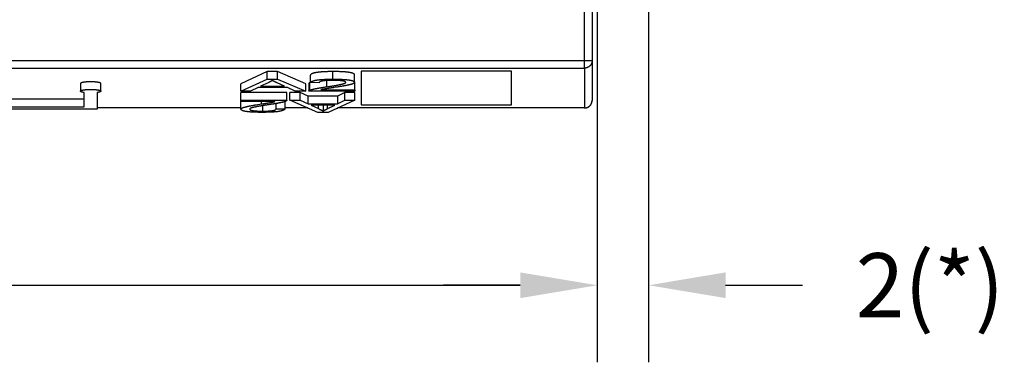
# Model space of a CAD drawing. Extents: x 791 to 1215, y 295 to 550.
# Drawn here: x 878 to 917, y 295 to 309 of the extents above; entities that cross this region are included whole.
import ezdxf

# ---------------------------------------------------------------- set-up
doc = ezdxf.new("R2010")
doc.units = 0
doc.header["$MEASUREMENT"] = 0
doc.header["$PDMODE"] = 2
doc.header["$PDSIZE"] = -0.01
doc.layers.add('1', color=7, linetype='Continuous')
doc.layers.add('2', color=7, linetype='Continuous')
doc.styles.get("Standard").update_dxf_attribs({"font": 'monotxt.shx'})
doc.dimstyles.new('DSTYLE2', dxfattribs={"dimtxt": 2.5, "dimasz": 3, "dimexe": 3, "dimexo": 1.5, "dimgap": 1.5, "dimtad": 1, "dimdec": 3, "dimrnd": 0.1, "dimzin": 11, "dimdsep": 46, "dimtxsty": 'STANDARD', "dimcen": 0.09, "dimadec": 0, "dimazin": 0, "dimtp": 1, "dimtm": 1, "dimtfac": 1, "dimtdec": 3, "dimtofl": 0, "dimtmove": 2, "dimatfit": 3, "dimfxl": 1, "dimtolj": 1, "dimtzin": 0, "dimarcsym": 0})

# ---------------------------------------------------------------- blocks, each defined once
blk = doc.blocks.new('*D37')
at = {"layer": '1', "color": 0, "linetype": 'Continuous', "lineweight": -2}
for p, q in [((900.899, 320.903), (900.899, 295.253)), ((810.899, 319.838), (810.899, 295.253)), ((813.899, 298.253), (897.899, 298.253))]:
    blk.add_line(p, q, dxfattribs=at)
at = {"layer": '1', "color": 0, "linetype": 'Continuous'}
for points in [[(813.899, 298.753), (813.899, 297.753), (810.899, 298.253)], [(897.899, 298.753), (897.899, 297.753), (900.899, 298.253)]]:
    blk.add_solid(points, dxfattribs=at)
at = {"layer": 'Defpoints', "color": 0, "linetype": 'Continuous'}
for p in [(900.899, 322.403), (810.899, 321.338), (900.899, 298.253)]:
    blk.add_point(p, dxfattribs=at)
at = {"layer": '1', "color": 0, "linetype": 'Continuous', "insert": (855.899, 301.003), "char_height": 2.5, "attachment_point": 5}
blk.add_mtext('\\A1;90', dxfattribs=at)
blk = doc.blocks.new('*D38')
at = {"layer": '1', "color": 0, "linetype": 'Continuous', "lineweight": -2}
for p, q in [((900.899, 319.64), (900.899, 295.253)), ((902.899, 318.631), (902.899, 295.253)), ((897.899, 298.253), (894.899, 298.253)), ((905.899, 298.253), (908.899, 298.253))]:
    blk.add_line(p, q, dxfattribs=at)
at = {"layer": '1', "color": 0, "linetype": 'Continuous'}
for points in [[(897.899, 298.753), (897.899, 297.753), (900.899, 298.253)], [(905.899, 298.753), (905.899, 297.753), (902.899, 298.253)]]:
    blk.add_solid(points, dxfattribs=at)
at = {"layer": 'Defpoints', "color": 0, "linetype": 'Continuous'}
for p in [(900.899, 321.14), (902.899, 320.131), (900.899, 298.253)]:
    blk.add_point(p, dxfattribs=at)
at = {"layer": '1', "color": 0, "linetype": 'Continuous', "insert": (913.872, 298.253), "char_height": 2.5, "attachment_point": 5}
blk.add_mtext('\\A1;2(*)', dxfattribs=at)

msp = doc.modelspace()

# ---------------------------------------------------------------- linework, layer by layer
at = {"layer": '2', "color": 40, "linetype": 'Continuous'}
for p, q in [((900.399, 307.0058), (900.399, 317.5466)), ((900.699, 317.5466), (900.699, 307.0058)), ((811.399, 307.0058), (900.399, 307.0058)), ((811.399, 306.7104), (900.399, 306.7104)), ((900.399, 307.0058), (900.699, 307.0058)), ((900.399, 306.7104), (900.399, 307.0058)), ((900.399, 306.7104), (900.399, 305.1587)), ((900.699, 307.0058), (900.699, 305.4541)), ((888.0354, 306.5748), (886.999, 306.1034)), ((888.0354, 306.2805), (888.0354, 306.5748)), ((888.4324, 306.5748), (888.0354, 306.5748)), ((888.4324, 306.2805), (888.4324, 306.5748)), ((889.5344, 306.1034), (888.4324, 306.5748)), ((889.7138, 306.1454), (889.7138, 306.4397)), ((890.5939, 306.2814), (890.5939, 306.5757)), ((891.4389, 306.1507), (891.4389, 306.445)), ((891.6933, 306.5876), (891.6933, 305.2807)), ((897.5547, 306.5876), (891.6933, 306.5876)), ((897.5547, 305.2807), (897.5547, 306.5876)), ((880.749, 306.1082), (880.749, 305.8127)), ((881.549, 305.8127), (881.549, 306.1082)), ((886.999, 305.8091), (888.0354, 306.2805)), ((886.999, 305.8091), (886.999, 306.1034)), ((887.6751, 305.9515), (887.3795, 305.8091)), ((888.8161, 305.9515), (887.6751, 305.9515)), ((888.0705, 306.1411), (887.776, 306.0021)), ((887.776, 306.0021), (888.7026, 306.0021)), ((888.0354, 306.2805), (888.4324, 306.2805)), ((888.7026, 306.0021), (888.4177, 306.133)), ((888.4324, 306.2805), (889.5344, 305.8091)), ((889.1258, 305.8091), (888.8161, 305.9515)), ((889.5344, 305.8091), (889.5344, 306.1034)), ((889.65, 306.1066), (889.65, 305.8124)), ((889.6895, 305.8493), (889.6895, 306.1435)), ((890.0578, 306.139), (889.7138, 306.1454)), ((890.346, 306.2271), (890.346, 305.9827)), ((891.4442, 305.8642), (891.4442, 306.1585)), ((880.899, 305.205), (880.899, 305.7585)), ((881.399, 305.7585), (881.399, 305.1181)), ((887.3795, 305.8091), (886.999, 305.8091)), ((888.7929, 305.7561), (886.999, 305.7561)), ((886.999, 305.4595), (886.999, 305.7561)), ((888.7929, 305.4595), (888.7929, 305.7561)), ((889.3174, 305.7561), (888.9088, 305.7561)), ((888.9088, 305.4595), (888.9088, 305.7561)), ((889.5344, 305.8091), (889.1258, 305.8091)), ((889.6271, 305.6137), (889.3174, 305.7561)), ((889.3174, 305.4595), (889.3174, 305.7561)), ((890.7681, 305.6137), (889.6271, 305.6137)), ((889.6271, 305.3171), (889.6271, 305.6137)), ((891.4442, 305.8091), (889.6503, 305.8091)), ((890.1162, 305.8642), (891.4442, 305.8642)), ((891.0637, 305.7561), (890.7681, 305.6137)), ((890.7681, 305.6137), (890.7681, 305.3171)), ((891.4442, 305.7561), (891.0637, 305.7561)), ((891.0637, 305.4595), (891.0637, 305.7561)), ((891.4442, 305.8642), (891.4442, 305.8091)), ((891.4442, 305.4595), (891.4442, 305.7561)), ((880.899, 305.5004), (830.899, 305.5004)), ((830.899, 305.205), (880.899, 305.205)), ((886.999, 305.4595), (888.7929, 305.4595)), ((886.999, 305.4044), (886.999, 305.4595)), ((888.327, 305.4044), (886.999, 305.4044)), ((887.0043, 305.1179), (887.0043, 305.4044)), ((887.803, 305.3138), (887.803, 305.4044)), ((887.8567, 305.035), (887.8567, 305.2494)), ((888.3854, 305.1296), (888.3854, 305.3306)), ((888.7294, 305.1232), (888.7294, 305.4093)), ((888.7932, 305.4562), (888.7932, 305.4595)), ((888.9088, 305.4595), (889.3174, 305.4595)), ((890.0108, 304.9881), (888.9088, 305.4595)), ((889.3174, 305.4595), (889.6271, 305.3171)), ((889.6271, 305.3171), (890.7681, 305.3171)), ((889.7406, 305.2665), (890.0255, 305.1356)), ((890.6672, 305.2665), (889.7406, 305.2665)), ((890.0255, 305.1356), (890.0255, 305.2665)), ((890.2197, 305.0368), (890.2197, 305.2665)), ((890.3727, 305.1275), (890.6672, 305.2665)), ((890.3727, 305.2665), (890.3727, 305.1275)), ((891.4442, 305.4595), (890.4078, 304.9881)), ((890.7681, 305.3171), (891.0637, 305.4595)), ((891.0637, 305.4595), (891.4442, 305.4595)), ((891.6933, 305.2807), (897.5547, 305.2807)), ((881.399, 305.1181), (830.399, 305.1181)), ((887.0043, 305.1587), (881.399, 305.1587)), ((888.3854, 305.1296), (888.7294, 305.1232)), ((889.612, 305.1587), (888.7294, 305.1587)), ((889.612, 305.1541), (889.6227, 305.1541)), ((890.4078, 304.9881), (890.0108, 304.9881)), ((890.7728, 305.1541), (890.7829, 305.1541)), ((900.399, 305.1587), (890.7829, 305.1587))]:
    msp.add_line(p, q, dxfattribs=at)
for points in [[(900.699, 307.0058), (900.6987, 306.992, -0.0128334), (900.6977, 306.9779, -0.0121402), (900.6959, 306.9637, -0.0119499), (900.6935, 306.9493, -0.0124784), (900.6902, 306.9348, -0.0127228), (900.6862, 306.9203, -0.0128845), (900.6813, 306.9058, -0.0129857), (900.6756, 306.8913, -0.0131998), (900.669, 306.8771, -0.0133066), (900.6616, 306.863, -0.0134559), (900.6534, 306.8492, -0.0135223), (900.6444, 306.8358, -0.013623), (900.6346, 306.8229, -0.0136695), (900.624, 306.8104, -0.0137416), (900.6127, 306.7985, -0.0137222), (900.6008, 306.7872, -0.0136585), (900.5882, 306.7765, -0.0137251), (900.5751, 306.7666, -0.0138957), (900.5614, 306.7574, -0.0135279), (900.5474, 306.749, -0.0127037), (900.5332, 306.7415, -0.0136739), (900.5184, 306.7347, -0.0157392), (900.503, 306.7288, -0.0123495), (900.4885, 306.7238, -0.00532), (900.4752, 306.7197, -0.016212), (900.4583, 306.7162, -0.0271383), (900.4325, 306.7131, -0.0138571), (900.399, 306.7104, -0.0075916)], [(890.5939, 306.5757), (890.5408, 306.5755, 0.0014394), (890.4894, 306.5751, 0.0015304), (890.4396, 306.5743, 0.0016345), (890.3915, 306.5733, 0.0017447), (890.345, 306.5719, 0.0018715), (890.3001, 306.5703, 0.0020065), (890.2569, 306.5683, 0.0021629), (890.2152, 306.566, 0.0023305), (890.1753, 306.5635, 0.0025265), (890.1369, 306.5606, 0.0027385), (890.1003, 306.5574, 0.0029872), (890.0652, 306.5539, 0.0032572), (890.0318, 306.5502, 0.0035826), (890, 306.5461, 0.0039461), (889.9698, 306.5417, 0.0043647), (889.9413, 306.537, 0.0048102), (889.9144, 306.532, 0.0054306), (889.8892, 306.5267, 0.0062191), (889.8656, 306.5211, 0.0068597), (889.8436, 306.5153, 0.0072286), (889.8233, 306.5091, 0.009097), (889.8045, 306.5026, 0.0126947), (889.7873, 306.4955, 0.0114773), (889.772, 306.4887, 0.0043318), (889.7591, 306.4824, 0.019467), (889.7461, 306.4736, 0.0464604), (889.7309, 306.4591, 0.0302557), (889.7138, 306.4397, 0.018133)], [(891.4389, 306.445), (891.4379, 306.4536, 0.0547797), (891.4351, 306.4618, 0.0532666), (891.4304, 306.4698, 0.0473491), (891.4239, 306.4775, 0.0398264), (891.4154, 306.4849, 0.0321811), (891.4051, 306.492, 0.0259465), (891.3929, 306.4989, 0.0207769), (891.3788, 306.5054, 0.0169266), (891.3628, 306.5116, 0.0138339), (891.345, 306.5176, 0.0115342), (891.3253, 306.5233, 0.0096569), (891.3037, 306.5286, 0.0082296), (891.2802, 306.5337, 0.0070488), (891.2549, 306.5385, 0.0061359), (891.2276, 306.543, 0.0053331), (891.1985, 306.5472, 0.0046819), (891.1676, 306.5511, 0.0041795), (891.1347, 306.5548, 0.0038085), (891.0998, 306.5581, 0.0033081), (891.0633, 306.5612, 0.002804), (891.0253, 306.5639, 0.0028127), (890.9845, 306.5664, 0.0030223), (890.9405, 306.5686, 0.0020678), (890.8981, 306.5705, 0.0006741), (890.8588, 306.572, 0.0026423), (890.8042, 306.5734, 0.0038906), (890.7146, 306.5746, 0.0016724), (890.5939, 306.5757, 0.0008377)], [(881.5491, 306.1082), (881.5486, 306.1115, 0.0653858), (881.5472, 306.1148, 0.0586112), (881.545, 306.118, 0.0467414), (881.5419, 306.1212, 0.0359709), (881.5379, 306.1244, 0.0274597), (881.5332, 306.1275, 0.0213748), (881.5276, 306.1306, 0.0168325), (881.5214, 306.1336, 0.0135863), (881.5144, 306.1364, 0.0111318), (881.5068, 306.1392, 0.0092965), (881.4985, 306.142, 0.0078726), (881.4897, 306.1446, 0.0067568), (881.4804, 306.1471, 0.0058798), (881.4707, 306.1495, 0.0051701), (881.4605, 306.1517, 0.0045805), (881.45, 306.1539, 0.0040505), (881.4391, 306.156, 0.003751), (881.4277, 306.158, 0.0034839), (881.4156, 306.16, 0.0031949), (881.4028, 306.1619, 0.0030786), (881.3894, 306.1637, 0.0029301), (881.3754, 306.1654, 0.0027954), (881.3607, 306.1671, 0.002659), (881.3455, 306.1687, 0.0025686), (881.3296, 306.1701, 0.0024683), (881.3133, 306.1715, 0.0023949), (881.2964, 306.1727, 0.0023169), (881.279, 306.1739, 0.0022631), (881.2613, 306.1748, 0.0022061), (881.2431, 306.1757, 0.0021675), (881.2247, 306.1764, 0.0021283), (881.206, 306.1769, 0.0021036), (881.1871, 306.1773, 0.0020807), (881.1681, 306.1775, 0.0020686), (881.149, 306.1776, 0.0020611), (881.13, 306.1775, 0.0020611), (881.111, 306.1773, 0.0020686), (881.0921, 306.1769, 0.0020807), (881.0734, 306.1764, 0.0021036), (881.0549, 306.1757, 0.0021283), (881.0368, 306.1748, 0.0021675), (881.0191, 306.1739, 0.0022061), (881.0017, 306.1727, 0.0022631), (880.9848, 306.1715, 0.0023169), (880.9685, 306.1701, 0.0023949), (880.9526, 306.1687, 0.0024683), (880.9374, 306.1671, 0.0025686), (880.9227, 306.1654, 0.0026589), (880.9087, 306.1637, 0.0027954), (880.8952, 306.1619, 0.0029306), (880.8825, 306.16, 0.0030785), (880.8704, 306.158, 0.0031928), (880.859, 306.156, 0.0034843), (880.8481, 306.1539, 0.0037599), (880.8376, 306.1517, 0.0040488), (880.8274, 306.1495, 0.0045444), (880.8176, 306.1471, 0.0051777), (880.8083, 306.1446, 0.0060316), (880.7996, 306.1419, 0.006727), (880.7913, 306.1392, 0.007228), (880.7837, 306.1365, 0.0094217), (880.7767, 306.1336, 0.0138903), (880.7704, 306.1305, 0.0130591), (880.7649, 306.1275, 0.0046957), (880.7603, 306.1248, 0.0241478), (880.7562, 306.1212, 0.0685451), (880.7524, 306.1156, 0.0515686), (880.749, 306.1082, 0.0317874)], [(888.2236, 306.2318), (888.2199, 306.2287, -0.0036862), (888.2162, 306.2256, -0.0035734), (888.2124, 306.2226, -0.00346), (888.2085, 306.2195, -0.0033548), (888.2045, 306.2164, -0.0032491), (888.2004, 306.2134, -0.0031512), (888.1961, 306.2103, -0.0030528), (888.1918, 306.2072, -0.0029617), (888.1874, 306.2042, -0.0028706), (888.1828, 306.2011, -0.0027865), (888.1782, 306.1981, -0.0027011), (888.1735, 306.1951, -0.0026214), (888.1686, 306.192, -0.0025446), (888.1637, 306.189, -0.0024762), (888.1586, 306.186, -0.002397), (888.1535, 306.183, -0.0023156), (888.1482, 306.1799, -0.0022682), (888.1429, 306.1769, -0.0022493), (888.1374, 306.1739, -0.0021221), (888.1318, 306.1709, -0.0019298), (888.1262, 306.1679, -0.002073), (888.1204, 306.1649, -0.0023966), (888.1143, 306.1618, -0.0017624), (888.1085, 306.159, -0.0005954), (888.1033, 306.1563, -0.0024088), (888.0963, 306.153, -0.0039351), (888.0852, 306.1479, -0.0018393), (888.0705, 306.1411, -0.000955)], [(888.4177, 306.133), (888.4093, 306.1369, -0.0004326), (888.401, 306.1408, -0.0004457), (888.3928, 306.1447, -0.00046), (888.3848, 306.1485, -0.0004744), (888.3769, 306.1523, -0.0004901), (888.3692, 306.156, -0.0005059), (888.3616, 306.1597, -0.0005232), (888.3541, 306.1633, -0.0005406), (888.3468, 306.1669, -0.0005598), (888.3395, 306.1704, -0.0005792), (888.3325, 306.1739, -0.0006002), (888.3255, 306.1774, -0.0006214), (888.3187, 306.1808, -0.0006454), (888.3121, 306.1841, -0.0006705), (888.3055, 306.1875, -0.0006952), (888.2991, 306.1907, -0.0007175), (888.2929, 306.194, -0.0007532), (888.2867, 306.1971, -0.0007996), (888.2807, 306.2003, -0.0008105), (888.2748, 306.2034, -0.000787), (888.2691, 306.2064, -0.0009052), (888.2635, 306.2094, -0.0011321), (888.2579, 306.2125, -0.000905), (888.2527, 306.2153, -0.0003194), (888.2481, 306.2178, -0.0013459), (888.2425, 306.221, -0.0025398), (888.2342, 306.2257, -0.0013517), (888.2236, 306.2318, -0.0007456)], [(889.6895, 306.1435), (889.6869, 306.1424, 0.0034347), (889.6844, 306.1412, 0.0036274), (889.682, 306.14, 0.0038441), (889.6797, 306.1388, 0.0040691), (889.6774, 306.1376, 0.0043226), (889.6753, 306.1364, 0.0045862), (889.6732, 306.1352, 0.0048836), (889.6712, 306.134, 0.005193), (889.6694, 306.1328, 0.0055431), (889.6676, 306.1315, 0.0059083), (889.6659, 306.1303, 0.0063185), (889.6642, 306.1291, 0.0067428), (889.6627, 306.1279, 0.0072299), (889.6612, 306.1267, 0.0077446), (889.6599, 306.1254, 0.0082872), (889.6586, 306.1242, 0.0088093), (889.6574, 306.123, 0.0095276), (889.6563, 306.1217, 0.0103998), (889.6553, 306.1205, 0.0108305), (889.6544, 306.1192, 0.0107537), (889.6536, 306.118, 0.0126196), (889.6528, 306.1168, 0.0160745), (889.6522, 306.1155, 0.0130155), (889.6516, 306.1142, 0.0046103), (889.6511, 306.1131, 0.0194488), (889.6507, 306.1117, 0.0361753), (889.6504, 306.1095, 0.0184872), (889.65, 306.1066, 0.0099115)], [(889.7138, 306.1535), (889.7129, 306.1532, 0.0005161), (889.712, 306.1529, 0.0005225), (889.7111, 306.1525, 0.0005294), (889.7102, 306.1522, 0.0005361), (889.7094, 306.1519, 0.0005432), (889.7085, 306.1515, 0.0005502), (889.7076, 306.1512, 0.0005576), (889.7068, 306.1508, 0.0005648), (889.7059, 306.1505, 0.0005725), (889.7051, 306.1502, 0.0005801), (889.7042, 306.1498, 0.0005879), (889.7034, 306.1495, 0.0005954), (889.7026, 306.1492, 0.0006041), (889.7017, 306.1488, 0.0006134), (889.7009, 306.1485, 0.0006205), (889.7001, 306.1482, 0.000625), (889.6993, 306.1478, 0.0006394), (889.6985, 306.1475, 0.0006614), (889.6977, 306.1472, 0.0006521), (889.697, 306.1468, 0.000617), (889.6962, 306.1465, 0.0006904), (889.6954, 306.1462, 0.000836), (889.6946, 306.1458, 0.0006453), (889.6939, 306.1455, 0.0002236), (889.6932, 306.1452, 0.0009256), (889.6924, 306.1449, 0.0016388), (889.6911, 306.1443, 0.000822), (889.6895, 306.1435, 0.0004408)], [(889.6895, 305.8493), (889.6984, 305.8532, -0.0083613), (889.7081, 305.8571, -0.0071032), (889.7188, 305.8611, -0.0060631), (889.7304, 305.8651, -0.0052596), (889.7429, 305.8691, -0.0045776), (889.7562, 305.8732, -0.0040378), (889.7705, 305.8774, -0.0035693), (889.7856, 305.8815, -0.0031908), (889.8017, 305.8857, -0.0028566), (889.8186, 305.89, -0.0025824), (889.8365, 305.8943, -0.0023354), (889.8552, 305.8986, -0.0021292), (889.8749, 305.9029, -0.0019443), (889.8954, 305.9073, -0.0017901), (889.9169, 305.9117, -0.0016411), (889.9392, 305.9162, -0.0015095), (889.9624, 305.9207, -0.0014088), (889.9865, 305.9253, -0.001336), (890.0116, 305.9298, -0.0012059), (890.0375, 305.9345, -0.0010556), (890.064, 305.9391, -0.0010921), (890.092, 305.9438, -0.0012124), (890.1217, 305.9487, -0.0008562), (890.1501, 305.9533, -0.0002835), (890.1762, 305.9575, -0.0011263), (890.2118, 305.963, -0.0017331), (890.2692, 305.9715, -0.0007714), (890.346, 305.9827, -0.0003921)], [(889.7138, 306.1454), (889.7194, 306.1543, -0.0364359), (889.7267, 306.163, -0.0319974), (889.7356, 306.1713, -0.0273133), (889.7461, 306.1793, -0.023203), (889.7583, 306.187, -0.0195131), (889.772, 306.1944, -0.016553), (889.7875, 306.2015, -0.0140148), (889.8045, 306.2083, -0.0120192), (889.8233, 306.2148, -0.0103172), (889.8436, 306.221, -0.008974), (889.8656, 306.2269, -0.0078138), (889.8892, 306.2325, -0.0068847), (889.9144, 306.2377, -0.0060811), (889.9413, 306.2427, -0.0054344), (889.9698, 306.2474, -0.0048399), (890, 306.2518, -0.0043382), (890.0318, 306.2559, -0.0039487), (890.0652, 306.2597, -0.0036601), (890.1004, 306.2631, -0.0032309), (890.1369, 306.2663, -0.0027751), (890.1749, 306.2692, -0.0028189), (890.2152, 306.2717, -0.0030685), (890.2585, 306.274, -0.0021256), (890.3001, 306.276, -0.0006971), (890.3385, 306.2776, -0.0027469), (890.3915, 306.279, -0.0041125), (890.4779, 306.2803, -0.0017908), (890.5939, 306.2814, -0.0009018)], [(890.5865, 306.2336), (890.5521, 306.2335, 0.0015469), (890.5188, 306.2332, 0.001654), (890.4868, 306.2327, 0.0017777), (890.4558, 306.2319, 0.0019099), (890.426, 306.231, 0.0020635), (890.3974, 306.2298, 0.0022289), (890.37, 306.2285, 0.0024228), (890.3436, 306.2269, 0.0026331), (890.3185, 306.2251, 0.0028823), (890.2945, 306.2231, 0.0031559), (890.2717, 306.2209, 0.0034819), (890.25, 306.2185, 0.003842), (890.2295, 306.2159, 0.0042832), (890.2101, 306.213, 0.0047851), (890.1919, 306.21, 0.005379), (890.1748, 306.2067, 0.0060294), (890.159, 306.2032, 0.00694), (890.1442, 306.1996, 0.0081144), (890.1307, 306.1957, 0.0091656), (890.1182, 306.1916, 0.0098882), (890.107, 306.1873, 0.0127744), (890.0969, 306.1827, 0.0184031), (890.0879, 306.1778, 0.017219), (890.0802, 306.1731, 0.0066123), (890.0737, 306.1687, 0.0301723), (890.0681, 306.1625, 0.0743103), (890.0627, 306.1525, 0.0465626), (890.0578, 306.139, 0.0264412)], [(890.6402, 305.9548), (890.6124, 305.9508, 0.0002813), (890.5853, 305.9468, 0.0002959), (890.5589, 305.9428, 0.0003123), (890.5333, 305.939, 0.0003294), (890.5083, 305.9352, 0.0003487), (890.4841, 305.9315, 0.0003689), (890.4606, 305.9279, 0.0003919), (890.4378, 305.9243, 0.000416), (890.4157, 305.9208, 0.0004436), (890.3943, 305.9174, 0.0004728), (890.3736, 305.9141, 0.0005063), (890.3537, 305.9108, 0.0005416), (890.3344, 305.9076, 0.0005833), (890.3159, 305.9045, 0.0006287), (890.2981, 305.9014, 0.0006788), (890.281, 305.8984, 0.0007298), (890.2646, 305.8955, 0.0008017), (890.2489, 305.8927, 0.0008922), (890.2339, 305.8899, 0.0009532), (890.2196, 305.8872, 0.000974), (890.2062, 305.8846, 0.0011853), (890.1933, 305.882, 0.0015887), (890.1809, 305.8795, 0.0013747), (890.1697, 305.8772, 0.0005071), (890.16, 305.8751, 0.0022305), (890.149, 305.8726, 0.00498), (890.1343, 305.8689, 0.0031541), (890.1162, 305.8642, 0.0019053)], [(890.346, 305.9827), (890.3951, 305.9898, 0.0006952), (890.4425, 305.9968, 0.0007432), (890.4883, 306.0037, 0.0007987), (890.5324, 306.0106, 0.000858), (890.5748, 306.0173, 0.000927), (890.6156, 306.0239, 0.0010013), (890.6547, 306.0304, 0.0010887), (890.6922, 306.0368, 0.0011837), (890.7279, 306.0431, 0.0012966), (890.7621, 306.0493, 0.0014209), (890.7945, 306.0554, 0.0015697), (890.8253, 306.0614, 0.001735), (890.8544, 306.0673, 0.0019389), (890.8819, 306.0731, 0.0021728), (890.9077, 306.0788, 0.0024527), (890.9318, 306.0844, 0.002764), (890.9543, 306.0899, 0.0032048), (890.9751, 306.0953, 0.003783), (890.9942, 306.1006, 0.0043306), (891.0117, 306.1058, 0.0047489), (891.0275, 306.1109, 0.0062758), (891.0417, 306.1159, 0.0093745), (891.0542, 306.1209, 0.0092712), (891.065, 306.1256, 0.0037008), (891.0739, 306.1297, 0.0176675), (891.0816, 306.1348, 0.0561047), (891.0886, 306.1424, 0.0524056), (891.0949, 306.1522, 0.0379755)], [(891.0949, 306.1522), (891.0943, 306.1575, 0.0529248), (891.0927, 306.1627, 0.0517839), (891.0898, 306.1676, 0.0465307), (891.0859, 306.1724, 0.0395826), (891.0808, 306.1771, 0.0323175), (891.0746, 306.1815, 0.0262621), (891.0672, 306.1857, 0.0211589), (891.0588, 306.1898, 0.0173122), (891.0492, 306.1937, 0.0141955), (891.0384, 306.1974, 0.0118629), (891.0266, 306.201, 0.0099498), (891.0136, 306.2043, 0.00849), (890.9994, 306.2075, 0.007279), (890.9842, 306.2105, 0.0063409), (890.9678, 306.2133, 0.0055145), (890.9503, 306.2159, 0.0048432), (890.9317, 306.2183, 0.004325), (890.9119, 306.2206, 0.0039422), (890.8909, 306.2227, 0.003425), (890.869, 306.2246, 0.0029035), (890.8461, 306.2263, 0.0029129), (890.8215, 306.2278, 0.0031302), (890.7951, 306.2292, 0.0021418), (890.7695, 306.2304, 0.0006982), (890.7459, 306.2313, 0.002737), (890.7131, 306.2322, 0.0040304), (890.6591, 306.2329, 0.0017325), (890.5865, 306.2336, 0.0008678)], [(890.5939, 306.2814), (890.6493, 306.2813, -0.001327), (890.7028, 306.2808, -0.0014197), (890.7544, 306.2801, -0.0015268), (890.8042, 306.2791, -0.0016414), (890.8521, 306.2778, -0.0017749), (890.8981, 306.2762, -0.0019188), (890.9422, 306.2743, -0.0020878), (890.9845, 306.2721, -0.0022715), (891.0248, 306.2696, -0.0024898), (891.0633, 306.2669, -0.00273), (891.0999, 306.2638, -0.0030173), (891.1347, 306.2605, -0.0033359), (891.1675, 306.2569, -0.0037278), (891.1985, 306.253, -0.004176), (891.2276, 306.2487, -0.0047101), (891.2549, 306.2442, -0.0053), (891.2802, 306.2395, -0.0061302), (891.3037, 306.2344, -0.0072093), (891.3253, 306.229, -0.0082046), (891.345, 306.2233, -0.0089268), (891.3628, 306.2174, -0.0116591), (891.3788, 306.2111, -0.0170674), (891.3929, 306.2043, -0.0163265), (891.4051, 306.1978, -0.0063591), (891.4152, 306.1917, -0.0294681), (891.4239, 306.1833, -0.0778631), (891.4318, 306.1694, -0.052423), (891.4389, 306.1507, -0.0305582)], [(891.4389, 306.1507), (891.438, 306.1455, -0.0807503), (891.4353, 306.1401, -0.064766), (891.4309, 306.1347, -0.0466904), (891.4247, 306.1291, -0.0335058), (891.4167, 306.1235, -0.0241412), (891.4069, 306.1178, -0.0181074), (891.3954, 306.112, -0.0138119), (891.3821, 306.1062, -0.0109194), (891.367, 306.1002, -0.0087457), (891.3501, 306.0941, -0.0072011), (891.3315, 306.088, -0.0059787), (891.3111, 306.0818, -0.0050692), (891.2889, 306.0755, -0.0043279), (891.265, 306.0691, -0.0037608), (891.2392, 306.0626, -0.003266), (891.2117, 306.056, -0.0028666), (891.1824, 306.0494, -0.0025597), (891.1514, 306.0426, -0.0023338), (891.1184, 306.0357, -0.0020288), (891.0839, 306.0288, -0.0017211), (891.0479, 306.0219, -0.0017281), (891.0094, 306.0147, -0.001859), (890.9678, 306.0073, -0.0012735), (890.9277, 306.0003, -0.0004154), (890.8906, 305.9939, -0.0016293), (890.839, 305.9855, -0.0024041), (890.7542, 305.9723, -0.0010353), (890.6402, 305.9548, -0.0005189)], [(880.8991, 305.7585), (880.8796, 305.7614, -0.0051549), (880.861, 305.7645, -0.00541), (880.8431, 305.768, -0.0060243), (880.8262, 305.7717, -0.0073618), (880.8105, 305.7757, -0.0090195), (880.7963, 305.78, -0.0111608), (880.7836, 305.7845, -0.0143102), (880.7727, 305.7892, -0.0190591), (880.7638, 305.7941, -0.0266766), (880.7569, 305.7991, -0.038688), (880.7521, 305.8042, -0.0589711), (880.7495, 305.8093, -0.0863092), (880.7492, 305.8145, -0.1065412), (880.7511, 305.8197, -0.0946583), (880.7551, 305.8248, -0.0659472), (880.7612, 305.8297, -0.0437663), (880.7694, 305.8346, -0.029413), (880.7793, 305.8392, -0.0208648), (880.7909, 305.8436, -0.0154834), (880.804, 305.8478, -0.011992), (880.8184, 305.8518, -0.0094457), (880.8339, 305.8555, -0.0075812), (880.8503, 305.8589, -0.0065933), (880.8678, 305.8621, -0.0057032), (880.8868, 305.8652, -0.00497), (880.9074, 305.8681, -0.0046839), (880.9295, 305.8708, -0.0043225), (880.9532, 305.8733, -0.0040662), (880.9783, 305.8755, -0.0038151), (881.0046, 305.8775, -0.0036548), (881.0321, 305.8791, -0.0034929), (881.0605, 305.8805, -0.0033948), (881.0896, 305.8814, -0.0033041), (881.1192, 305.882, -0.0032577), (881.149, 305.8822, -0.0032283), (881.1789, 305.882, -0.0032283), (881.2085, 305.8814, -0.0032577), (881.2376, 305.8805, -0.0033041), (881.266, 305.8791, -0.0033948), (881.2935, 305.8775, -0.0034929), (881.3198, 305.8755, -0.0036548), (881.3449, 305.8733, -0.0038151), (881.3685, 305.8708, -0.0040662), (881.3907, 305.8681, -0.0043225), (881.4113, 305.8652, -0.004684), (881.4303, 305.8621, -0.00497), (881.4478, 305.8589, -0.0057032), (881.4642, 305.8555, -0.0065931), (881.4797, 305.8518, -0.0075812), (881.4941, 305.8478, -0.0094467), (881.5072, 305.8436, -0.0119919), (881.5188, 305.8392, -0.0154767), (881.5287, 305.8346, -0.0208642), (881.5369, 305.8297, -0.0294566), (881.543, 305.8248, -0.0437722), (881.547, 305.8197, -0.0655974), (881.5489, 305.8145, -0.0946685), (881.5486, 305.8093, -0.1082497), (881.5459, 305.8042, -0.0854482), (881.5412, 305.7991, -0.0560702), (881.5344, 305.7941, -0.0401766), (881.5254, 305.7892, -0.0308231), (881.5139, 305.7844, -0.0171401), (881.5018, 305.78, -0.0066144), (881.4899, 305.7761, -0.0155966), (881.4719, 305.7717, -0.0178999), (881.4412, 305.7658, -0.0071255), (881.399, 305.7585, -0.003531)], [(888.7932, 305.7528), (888.7932, 305.7529, 0.0014541), (888.7932, 305.7531, 0.001453), (888.7932, 305.7532, 0.0014517), (888.7932, 305.7533, 0.0014504), (888.7932, 305.7534, 0.001449), (888.7932, 305.7535, 0.0014475), (888.7932, 305.7536, 0.0014458), (888.7932, 305.7537, 0.0014441), (888.7931, 305.7538, 0.0014423), (888.7931, 305.7539, 0.0014407), (888.7931, 305.754, 0.0014383), (888.7931, 305.7541, 0.0014355), (888.7931, 305.7542, 0.0014343), (888.7931, 305.7544, 0.0014347), (888.7931, 305.7545, 0.0014287), (888.7931, 305.7546, 0.0014176), (888.7931, 305.7547, 0.0014273), (888.7931, 305.7548, 0.0014536), (888.7931, 305.7549, 0.0014095), (888.7931, 305.755, 0.0013137), (888.793, 305.7551, 0.001447), (888.793, 305.7552, 0.0017208), (888.793, 305.7553, 0.001303), (888.793, 305.7554, 0.0004469), (888.793, 305.7555, 0.001833), (888.793, 305.7557, 0.0031397), (888.7929, 305.7558, 0.0015288), (888.7929, 305.7561, 0.0008086)], [(889.6503, 305.8091), (889.6501, 305.8105, -0.0180524), (889.65, 305.8119, -0.0184072), (889.65, 305.8133, -0.0185777), (889.6502, 305.8146, -0.0185398), (889.6504, 305.816, -0.0182932), (889.6507, 305.8174, -0.0178727), (889.6511, 305.8188, -0.0172695), (889.6517, 305.8201, -0.0165639), (889.6523, 305.8215, -0.0157361), (889.653, 305.8228, -0.0148853), (889.6539, 305.8242, -0.0139664), (889.6548, 305.8256, -0.0130792), (889.6559, 305.8269, -0.0121903), (889.657, 305.8282, -0.0113795), (889.6583, 305.8296, -0.0105297), (889.6596, 305.8309, -0.0097325), (889.6611, 305.8323, -0.0090996), (889.6627, 305.8336, -0.0086218), (889.6643, 305.8349, -0.0077578), (889.6661, 305.8362, -0.0067611), (889.668, 305.8375, -0.0069551), (889.67, 305.8389, -0.0076617), (889.6721, 305.8402, -0.0053617), (889.6742, 305.8415, -0.0017663), (889.6762, 305.8426, -0.0069851), (889.6789, 305.8441, -0.0105636), (889.6834, 305.8463, -0.0046278), (889.6895, 305.8493, -0.0023353)], [(887.0043, 305.1179), (887.0052, 305.1231, -0.0807665), (887.0079, 305.1285, -0.0647803), (887.0123, 305.1339, -0.0466991), (887.0185, 305.1395, -0.0335104), (887.0265, 305.1451, -0.0241435), (887.0363, 305.1508, -0.0181085), (887.0478, 305.1566, -0.0138124), (887.0611, 305.1624, -0.0109195), (887.0762, 305.1684, -0.0087457), (887.0931, 305.1745, -0.0072009), (887.1117, 305.1806, -0.0059785), (887.1321, 305.1868, -0.005069), (887.1543, 305.1931, -0.0043276), (887.1782, 305.1995, -0.0037606), (887.204, 305.206, -0.0032658), (887.2315, 305.2126, -0.0028664), (887.2608, 305.2192, -0.0025595), (887.2918, 305.226, -0.0023336), (887.3248, 305.2328, -0.0020286), (887.3593, 305.2397, -0.0017209), (887.3953, 305.2467, -0.0017279), (887.4338, 305.2539, -0.0018588), (887.4754, 305.2613, -0.0012734), (887.5155, 305.2683, -0.0004154), (887.5526, 305.2747, -0.0016292), (887.6042, 305.2831, -0.0024039), (887.6889, 305.2963, -0.0010351), (887.803, 305.3138, -0.0005189)], [(888.0972, 305.2859), (888.0481, 305.2788, 0.0006954), (888.0007, 305.2718, 0.0007434), (887.9549, 305.2648, 0.0007988), (887.9108, 305.258, 0.0008581), (887.8684, 305.2513, 0.0009271), (887.8276, 305.2447, 0.0010015), (887.7885, 305.2382, 0.0010889), (887.751, 305.2318, 0.0011839), (887.7153, 305.2255, 0.0012968), (887.6811, 305.2193, 0.0014211), (887.6487, 305.2132, 0.00157), (887.6179, 305.2072, 0.0017353), (887.5888, 305.2013, 0.0019392), (887.5613, 305.1955, 0.0021731), (887.5355, 305.1898, 0.0024531), (887.5114, 305.1842, 0.0027644), (887.4889, 305.1787, 0.0032052), (887.4681, 305.1733, 0.0037835), (887.449, 305.168, 0.0043312), (887.4315, 305.1628, 0.0047494), (887.4157, 305.1577, 0.0062764), (887.4015, 305.1527, 0.0093753), (887.389, 305.1477, 0.0092719), (887.3782, 305.143, 0.003701), (887.3693, 305.1389, 0.0176684), (887.3616, 305.1338, 0.0561034), (887.3546, 305.1262, 0.0523988), (887.3483, 305.1164, 0.0379682)], [(887.803, 305.3138), (887.8308, 305.3178, 0.000281), (887.8579, 305.3218, 0.0002956), (887.8842, 305.3257, 0.000312), (887.9099, 305.3296, 0.0003291), (887.9348, 305.3334, 0.0003484), (887.9591, 305.3371, 0.0003686), (887.9826, 305.3407, 0.0003916), (888.0054, 305.3443, 0.0004157), (888.0275, 305.3478, 0.0004432), (888.0489, 305.3512, 0.0004724), (888.0696, 305.3545, 0.0005058), (888.0895, 305.3578, 0.0005412), (888.1088, 305.361, 0.0005828), (888.1273, 305.3641, 0.0006281), (888.1451, 305.3672, 0.0006782), (888.1622, 305.3702, 0.0007292), (888.1786, 305.3731, 0.000801), (888.1943, 305.3759, 0.0008915), (888.2093, 305.3787, 0.0009524), (888.2236, 305.3814, 0.0009733), (888.237, 305.384, 0.0011844), (888.2499, 305.3865, 0.0015875), (888.2623, 305.3891, 0.0013737), (888.2735, 305.3914, 0.0005067), (888.2832, 305.3935, 0.0022289), (888.2942, 305.396, 0.0049766), (888.3089, 305.3997, 0.003152), (888.327, 305.4044, 0.001904)], [(888.7537, 305.4193), (888.7448, 305.4154, -0.0083604), (888.735, 305.4115, -0.0071023), (888.7244, 305.4075, -0.0060621), (888.7128, 305.4035, -0.0052587), (888.7003, 305.3994, -0.0045767), (888.687, 305.3954, -0.004037), (888.6727, 305.3912, -0.0035685), (888.6576, 305.3871, -0.0031901), (888.6415, 305.3829, -0.0028559), (888.6246, 305.3786, -0.0025818), (888.6067, 305.3743, -0.0023349), (888.588, 305.37, -0.0021287), (888.5683, 305.3657, -0.0019438), (888.5478, 305.3613, -0.0017896), (888.5263, 305.3568, -0.0016407), (888.504, 305.3524, -0.001509), (888.4808, 305.3479, -0.0014084), (888.4567, 305.3433, -0.0013356), (888.4316, 305.3387, -0.0012056), (888.4057, 305.3341, -0.0010553), (888.3792, 305.3295, -0.0010918), (888.3512, 305.3248, -0.001212), (888.3215, 305.3199, -0.0008559), (888.2931, 305.3153, -0.0002834), (888.267, 305.3111, -0.001126), (888.2314, 305.3056, -0.0017326), (888.174, 305.2971, -0.0007712), (888.0972, 305.2859, -0.000392)], [(888.7929, 305.4595), (888.7931, 305.4581, -0.0180645), (888.7932, 305.4567, -0.0184169), (888.7932, 305.4553, -0.0185846), (888.793, 305.4539, -0.0185438), (888.7928, 305.4526, -0.018294), (888.7925, 305.4512, -0.0178705), (888.7921, 305.4498, -0.0172646), (888.7915, 305.4485, -0.0165569), (888.7909, 305.4471, -0.0157272), (888.7902, 305.4457, -0.0148752), (888.7893, 305.4444, -0.0139555), (888.7884, 305.443, -0.0130679), (888.7873, 305.4417, -0.0121789), (888.7862, 305.4403, -0.0113682), (888.7849, 305.439, -0.0105188), (888.7836, 305.4377, -0.0097221), (888.7821, 305.4363, -0.0090896), (888.7805, 305.435, -0.0086122), (888.7789, 305.4337, -0.0077491), (888.7771, 305.4324, -0.0067534), (888.7752, 305.4311, -0.0069472), (888.7732, 305.4297, -0.007653), (888.7711, 305.4284, -0.0053556), (888.769, 305.4271, -0.0017643), (888.767, 305.426, -0.0069772), (888.7643, 305.4245, -0.0105519), (888.7598, 305.4223, -0.0046227), (888.7537, 305.4193, -0.0023328)], [(900.399, 305.1587), (900.4133, 305.159, 0.0126099), (900.4278, 305.16, 0.0119743), (900.4425, 305.1618, 0.0117984), (900.4573, 305.1643, 0.0123027), (900.4722, 305.1676, 0.0125458), (900.4872, 305.1717, 0.0127084), (900.502, 305.1767, 0.0128202), (900.5168, 305.1824, 0.0130379), (900.5314, 305.189, 0.0131621), (900.5457, 305.1964, 0.0133219), (900.5597, 305.2047, 0.0134127), (900.5734, 305.2137, 0.0135296), (900.5865, 305.2235, 0.0136052), (900.5991, 305.234, 0.0136966), (900.6111, 305.2452, 0.0137102), (900.6225, 305.2571, 0.013669), (900.6332, 305.2695, 0.013766), (900.6432, 305.2824, 0.0139539), (900.6523, 305.2959, 0.013621), (900.6607, 305.3096, 0.0128173), (900.6682, 305.3236, 0.0138033), (900.6749, 305.3381, 0.0158825), (900.6808, 305.3531, 0.0125162), (900.6858, 305.3673, 0.0054569), (900.6898, 305.3803, 0.0163898), (900.6933, 305.3967, 0.027447), (900.6964, 305.4217, 0.0140748), (900.699, 305.4541, 0.0077401)], [(887.8493, 304.9872), (887.794, 304.9873, -0.0013271), (887.7404, 304.9878, -0.0014198), (887.6888, 304.9885, -0.001527), (887.639, 304.9895, -0.0016416), (887.5911, 304.9908, -0.001775), (887.5451, 304.9924, -0.0019189), (887.501, 304.9943, -0.0020879), (887.4587, 304.9965, -0.0022717), (887.4184, 304.9989, -0.00249), (887.3799, 305.0017, -0.0027302), (887.3433, 305.0048, -0.0030175), (887.3085, 305.0081, -0.0033362), (887.2757, 305.0117, -0.0037282), (887.2447, 305.0156, -0.0041764), (887.2156, 305.0199, -0.0047106), (887.1883, 305.0244, -0.0053005), (887.163, 305.0291, -0.0061308), (887.1395, 305.0342, -0.0072101), (887.1179, 305.0396, -0.0082055), (887.0982, 305.0453, -0.0089278), (887.0804, 305.0512, -0.0116604), (887.0644, 305.0575, -0.0170693), (887.0503, 305.0643, -0.0163284), (887.0381, 305.0708, -0.0063598), (887.028, 305.0769, -0.0294713), (887.0193, 305.0854, -0.0778699), (887.0114, 305.0992, -0.052425), (887.0043, 305.1179, -0.0305583)], [(887.3483, 305.1164), (887.3488, 305.1111, 0.0529292), (887.3505, 305.1059, 0.0517846), (887.3534, 305.1009, 0.0465279), (887.3573, 305.0961, 0.0395781), (887.3624, 305.0915, 0.0323127), (887.3686, 305.0871, 0.0262577), (887.376, 305.0828, 0.0211552), (887.3844, 305.0788, 0.0173091), (887.394, 305.0749, 0.0141929), (887.4048, 305.0712, 0.0118608), (887.4166, 305.0676, 0.0099481), (887.4296, 305.0643, 0.0084885), (887.4437, 305.0611, 0.0072778), (887.459, 305.0581, 0.0063399), (887.4754, 305.0553, 0.0055137), (887.4929, 305.0527, 0.0048425), (887.5115, 305.0503, 0.0043244), (887.5313, 305.048, 0.0039416), (887.5523, 305.0459, 0.0034245), (887.5742, 305.044, 0.002903), (887.5971, 305.0423, 0.0029125), (887.6217, 305.0408, 0.0031298), (887.6481, 305.0394, 0.0021415), (887.6736, 305.0382, 0.0006981), (887.6973, 305.0372, 0.0027367), (887.7301, 305.0364, 0.0040299), (887.7841, 305.0356, 0.0017323), (887.8567, 305.035, 0.0008677)], [(888.7294, 305.1232), (888.7238, 305.1143, -0.0364306), (888.7165, 305.1057, -0.0319932), (888.7076, 305.0973, -0.0273103), (888.6971, 305.0893, -0.0232009), (888.6849, 305.0816, -0.0195118), (888.6712, 305.0742, -0.0165523), (888.6557, 305.0671, -0.0140144), (888.6387, 305.0603, -0.012019), (888.6199, 305.0538, -0.0103172), (888.5996, 305.0476, -0.0089741), (888.5776, 305.0417, -0.007814), (888.554, 305.0361, -0.0068849), (888.5288, 305.0309, -0.0060813), (888.5019, 305.0259, -0.0054346), (888.4734, 305.0212, -0.0048401), (888.4432, 305.0168, -0.0043384), (888.4115, 305.0127, -0.0039489), (888.378, 305.0089, -0.0036604), (888.3428, 305.0055, -0.0032311), (888.3063, 305.0023, -0.0027753), (888.2683, 304.9994, -0.0028191), (888.228, 304.9968, -0.0030687), (888.1847, 304.9946, -0.0021258), (888.1431, 304.9926, -0.0006972), (888.1047, 304.991, -0.0027471), (888.0517, 304.9896, -0.0041129), (887.9653, 304.9883, -0.0017909), (887.8493, 304.9872, -0.0009019)], [(887.8567, 305.035), (887.8911, 305.0351, 0.0015467), (887.9243, 305.0354, 0.0016538), (887.9564, 305.0359, 0.0017775), (887.9874, 305.0366, 0.0019096), (888.0172, 305.0376, 0.0020633), (888.0458, 305.0387, 0.0022287), (888.0732, 305.0401, 0.0024225), (888.0996, 305.0417, 0.0026328), (888.1247, 305.0435, 0.002882), (888.1487, 305.0455, 0.0031555), (888.1715, 305.0477, 0.0034815), (888.1932, 305.0501, 0.0038416), (888.2137, 305.0527, 0.0042827), (888.2331, 305.0556, 0.0047846), (888.2513, 305.0586, 0.0053785), (888.2683, 305.0619, 0.0060288), (888.2842, 305.0653, 0.0069394), (888.299, 305.069, 0.0081138), (888.3125, 305.0729, 0.0091649), (888.325, 305.077, 0.0098876), (888.3362, 305.0813, 0.0127738), (888.3463, 305.0859, 0.0184026), (888.3553, 305.0908, 0.0172189), (888.363, 305.0955, 0.0066124), (888.3695, 305.0999, 0.0301731), (888.3751, 305.106, 0.074317), (888.3805, 305.1161, 0.0465692), (888.3854, 305.1296, 0.0264453)], [(890.0255, 305.1356), (890.0339, 305.1317, -0.0004314), (890.0422, 305.1278, -0.0004445), (890.0504, 305.1239, -0.0004587), (890.0584, 305.1201, -0.0004731), (890.0663, 305.1163, -0.0004887), (890.074, 305.1126, -0.0005045), (890.0816, 305.1089, -0.0005217), (890.0891, 305.1053, -0.0005391), (890.0964, 305.1017, -0.0005582), (890.1036, 305.0982, -0.0005776), (890.1107, 305.0947, -0.0005986), (890.1177, 305.0912, -0.0006196), (890.1245, 305.0878, -0.0006436), (890.1311, 305.0845, -0.0006687), (890.1377, 305.0811, -0.0006933), (890.1441, 305.0779, -0.0007155), (890.1503, 305.0746, -0.0007511), (890.1565, 305.0715, -0.0007974), (890.1625, 305.0683, -0.0008082), (890.1684, 305.0652, -0.0007849), (890.1741, 305.0622, -0.0009027), (890.1797, 305.0592, -0.001129), (890.1853, 305.0561, -0.0009025), (890.1905, 305.0533, -0.0003185), (890.1951, 305.0508, -0.0013422), (890.2007, 305.0476, -0.0025329), (890.209, 305.0429, -0.001348), (890.2197, 305.0368, -0.0007436)], [(890.2197, 305.0368), (890.2233, 305.0399, -0.0036869), (890.227, 305.043, -0.003574), (890.2308, 305.046, -0.0034604), (890.2347, 305.0491, -0.0033551), (890.2387, 305.0522, -0.0032493), (890.2428, 305.0553, -0.0031513), (890.2471, 305.0583, -0.0030528), (890.2514, 305.0614, -0.0029616), (890.2558, 305.0644, -0.0028703), (890.2604, 305.0675, -0.0027862), (890.265, 305.0705, -0.0027007), (890.2697, 305.0735, -0.002621), (890.2746, 305.0766, -0.0025441), (890.2795, 305.0796, -0.0024757), (890.2846, 305.0826, -0.0023964), (890.2897, 305.0857, -0.002315), (890.295, 305.0887, -0.0022675), (890.3004, 305.0917, -0.0022486), (890.3058, 305.0947, -0.0021214), (890.3114, 305.0977, -0.0019291), (890.317, 305.1007, -0.0020722), (890.3228, 305.1037, -0.0023956), (890.3289, 305.1068, -0.0017616), (890.3347, 305.1097, -0.0005951), (890.3399, 305.1123, -0.0024078), (890.3469, 305.1156, -0.0039331), (890.358, 305.1207, -0.0018383), (890.3727, 305.1275, -0.0009545)]]:
    msp.add_lwpolyline(points, format="xyb", dxfattribs=at)
msp.add_lwpolyline([(891.4442, 306.1585), (891.4439, 306.1585), (891.4436, 306.1585), (891.4434, 306.1585), (891.4431, 306.1585), (891.4429, 306.1585), (891.4426, 306.1585), (891.4423, 306.1585), (891.4421, 306.1585), (891.4418, 306.1585), (891.4415, 306.1585), (891.4413, 306.1585), (891.441, 306.1585), (891.4407, 306.1585), (891.4405, 306.1585), (891.4402, 306.1585), (891.4399, 306.1585), (891.4395, 306.1585), (891.4389, 306.1585)], dxfattribs=at)
msp.add_arc((900.399, 305.4541), 0.3, 270, 0, dxfattribs=at)

# ---------------------------------------------------------------- dimensions: what is measured, and where the dimension line sits
at = {"layer": '1', "color": 1, "linetype": 'Continuous'}
dim = msp.add_linear_dim(base=(900.8989, 298.2531), p1=(810.8993, 321.3379), p2=(900.8989, 322.4029), dimstyle='DSTYLE2', dxfattribs=at)
dim.commit()
dim.dimension.update_dxf_attribs({"geometry": '*D37', "text_midpoint": (855.8991, 301.0031)})
dim = msp.add_linear_dim(base=(900.899, 298.2531), p1=(902.8994, 320.1313), p2=(900.899, 321.1398), text='2(*)', dimstyle='DSTYLE2', dxfattribs=at)
dim.commit()
dim.dimension.update_dxf_attribs({"geometry": '*D38', "text_midpoint": (913.8718, 298.2531), "dimtype": 160})

doc.saveas('drawing.dxf')
